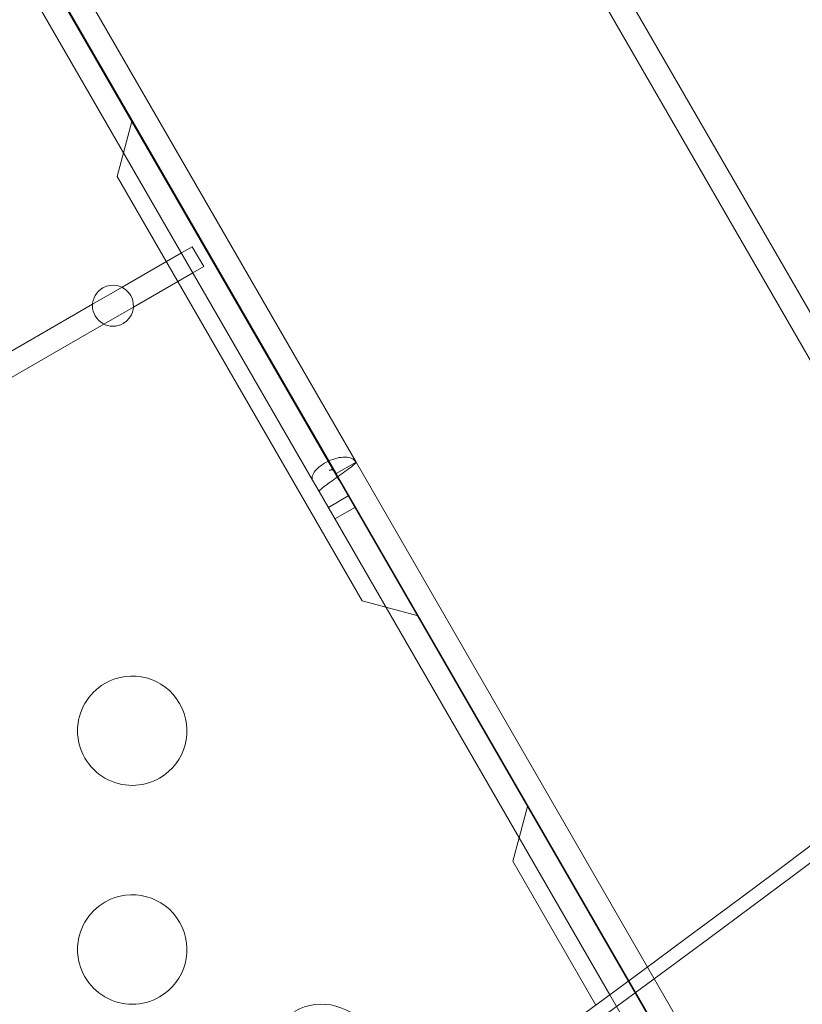
# Model space of a CAD drawing. Extents: x -203 to 476, y 0 to 436.
# Drawn here: x 254 to 257, y 155 to 159 of the extents above; entities that cross this region are included whole.
import ezdxf

# ---------------------------------------------------------------- set-up
doc = ezdxf.new("R2010")
doc.units = 0
doc.header["$MEASUREMENT"] = 0
doc.header["$PDMODE"] = 64
doc.styles.get("Standard").update_dxf_attribs({"font": 'Helvetica LT 57 Condensed_0.ttf'})
doc.dimstyles.new('FEET-METERS', dxfattribs={"dimtxt": 12, "dimasz": 7, "dimexe": 3, "dimexo": 3, "dimgap": 3, "dimtad": 0, "dimdec": 1, "dimzin": 3, "dimdsep": 46, "dimlunit": 4, "dimtxsty": 'Standard', "dimcen": 0.09, "dimadec": 0, "dimazin": 0, "dimtfac": 2, "dimtdec": 1, "dimtofl": 0, "dimtmove": 0, "dimatfit": 3, "dimfxl": 1, "dimfrac": 2, "dimtolj": 1, "dimtzin": 3, "dimarcsym": 0})

# ---------------------------------------------------------------- blocks, each defined once
blk = doc.blocks.new('*D137')
at = {"color": 0, "lineweight": -2, "transparency": 16777216}
for p, q in [((9.8718, 119.8431), (9.8718, 420.2148)), ((427.0908, 121.3611), (427.0908, 420.2148)), ((16.8718, 417.2148), (91.461, 417.2148)), ((420.0908, 417.2148), (193.4778, 417.2148))]:
    blk.add_line(p, q, dxfattribs=at)
at = {"color": 0, "lineweight": 0, "transparency": 16777216}
for points in [[(16.8718, 418.3815), (16.8718, 416.0482), (9.8718, 417.2148)], [(420.0908, 418.3815), (420.0908, 416.0482), (427.0908, 417.2148)]]:
    blk.add_solid(points, dxfattribs=at)
at = {"layer": 'DEFPOINTS', "color": 0, "lineweight": 0, "transparency": 16777216}
for p in [(9.8718, 417.2148), (427.0908, 118.3611), (9.8718, 116.8431)]:
    blk.add_point(p, dxfattribs=at)
at = {"color": 0, "lineweight": 0, "transparency": 16777216, "insert": (142.4694, 417.2148), "char_height": 12, "attachment_point": 5}
blk.add_mtext('\\A1;34\'-9" [10.6M]', dxfattribs=at)
blk = doc.blocks.new('*D138')
at = {"color": 0, "lineweight": -2, "transparency": 16777216}
for p, q in [((283.1008, 353.7419), (-44.3732, 353.7419)), ((-41.3732, 346.7419), (-41.3732, 199.1623)), ((-41.3732, 18.7863), (-41.3732, 105.2968)), ((296.4533, 11.7863), (-44.3732, 11.7863))]:
    blk.add_line(p, q, dxfattribs=at)
at = {"color": 0, "lineweight": 0, "transparency": 16777216}
for points in [[(-42.5398, 346.7419), (-40.2065, 346.7419), (-41.3732, 353.7419)], [(-42.5398, 18.7863), (-40.2065, 18.7863), (-41.3732, 11.7863)]]:
    blk.add_solid(points, dxfattribs=at)
at = {"layer": 'DEFPOINTS', "color": 0, "lineweight": 0, "transparency": 16777216}
for p in [(286.1008, 353.7419), (-41.3732, 11.7863), (299.4533, 11.7863)]:
    blk.add_point(p, dxfattribs=at)
at = {"color": 0, "lineweight": 0, "transparency": 16777216, "insert": (-41.3732, 152.2295), "char_height": 12, "attachment_point": 5, "rotation": 90}
blk.add_mtext('\\A1;28\'-6" [8.7M]', dxfattribs=at)
blk = doc.blocks.new('new block')
at = {"color": 0, "linetype": 'Continuous', "lineweight": 0}
for p, q in [((250.8304, 164.5238), (255.0704, 157.1799)), ((250.7364, 164.4695), (254.9624, 157.1499)), ((250.7398, 164.4715), (254.9798, 157.1276)), ((250.6458, 164.4172), (254.8718, 157.0976)), ((253.3657, 164.4113), (258.8657, 154.885)), ((253.9395, 163.1994), (258.0369, 156.1026)), ((254.0078, 158.5941), (254.0475, 158.7424)), ((253.9789, 158.4862), (254.0078, 158.5941)), ((253.9789, 158.4862), (255.0989, 156.5463)), ((254.2724, 158.1358), (254.322, 158.1645)), ((254.3743, 158.0739), (254.322, 158.1645)), ((254.204, 158.0963), (254.2724, 158.1358)), ((254.0008, 157.979), (254.204, 158.0963)), ((254.3247, 158.0452), (254.3743, 158.0739)), ((254.2563, 158.0058), (254.3247, 158.0452)), ((253.866, 157.9012), (254.0008, 157.979)), ((254.0531, 157.8884), (254.2563, 158.0058)), ((234.264, 146.584), (253.866, 157.9012)), ((253.9183, 157.8106), (254.0531, 157.8884)), ((234.3163, 146.4934), (253.9183, 157.8106)), ((254.9798, 157.1276), (255.0704, 157.1799)), ((255.0704, 157.1799), (256.4028, 154.8722)), ((254.9624, 157.1499), (254.9485, 157.1419)), ((254.9665, 157.1428), (254.9624, 157.1499)), ((254.9846, 157.1115), (254.9665, 157.1428)), ((254.9798, 157.1276), (257.6204, 152.554)), ((254.9926, 157.0976), (254.9846, 157.1115)), ((254.902, 157.0453), (254.8718, 157.0976)), ((254.9926, 157.0976), (257.617, 152.552)), ((254.902, 157.0453), (256.2301, 154.745)), ((255.0344, 157.0251), (254.9439, 156.9728)), ((255.0647, 156.9728), (254.9741, 156.9205)), ((255.2068, 156.5174), (255.0989, 156.5463)), ((255.355, 156.4777), (255.2068, 156.5174)), ((255.8153, 155.4634), (255.855, 155.6117)), ((255.7864, 155.3555), (255.8153, 155.4634)), ((255.7864, 155.3555), (256.1661, 154.6979)), ((256.4028, 154.8722), (257.711, 152.6063)), ((256.2301, 154.745), (257.5264, 152.4997))]:
    blk.add_line(p, q, dxfattribs=at)
for centre, radius, start, end in [((253.9595, 157.8948), 0.0937, 120, 300), ((253.9595, 157.8948), 0.0937, -60, 120), ((254.0476, 155.9522), 0.25, 120, 300), ((254.0476, 155.9522), 0.25, 300, 120), ((254.0476, 154.9522), 0.25, 300, 120), ((254.0476, 154.9522), 0.25, 120, 300), ((254.9137, 154.4522), 0.25, 300, 120)]:
    blk.add_arc(centre, radius, start, end, dxfattribs=at)
at = {"color": 0, "linetype": 'Continuous', "lineweight": 0, "extrusion": (0, 0, -1)}
for centre in [(198.4672, 268.2026), (198.5712, 268.2026)]:
    blk.add_ellipse(centre, major_axis=(0, -133.0117), ratio=0.83205, start_param=-0.577903, end_param=-0.310447, dxfattribs=at)
at = {"color": 0, "linetype": 'Continuous', "lineweight": 0}
for points, knots in [([(255.0704, 157.1799), (255.0664, 157.1869), (255.0599, 157.1925), (255.0431, 157.2002), (255.0328, 157.2024), (255.0096, 157.203), (254.9968, 157.2015), (254.9707, 157.1952), (254.9574, 157.1905), (254.932, 157.1785), (254.9201, 157.1714), (254.8992, 157.1559), (254.8903, 157.1477), (254.877, 157.1314), (254.8725, 157.1233), (254.8685, 157.109), (254.8689, 157.1026), (254.8718, 157.0976)], [0, 0, 0, 0, 0.125, 0.125, 0.25, 0.25, 0.375, 0.375, 0.5, 0.5, 0.625, 0.625, 0.75, 0.75, 0.875, 0.875, 1, 1, 1, 1]), ([(254.902, 157.0453), (254.9013, 157.0465), (254.9031, 157.049), (254.911, 157.0567), (254.9171, 157.0618), (254.9329, 157.074), (254.9424, 157.0811), (254.9634, 157.0963), (254.9748, 157.1045), (254.9976, 157.1207), (255.009, 157.1289), (255.03, 157.1441), (255.0396, 157.1512), (255.0553, 157.1634), (255.0615, 157.1685), (255.0694, 157.1762), (255.0711, 157.1787), (255.0704, 157.1799)], [0, 0, 0, 0, 0.125, 0.125, 0.25, 0.25, 0.375, 0.375, 0.5, 0.5, 0.625, 0.625, 0.75, 0.75, 0.875, 0.875, 1, 1, 1, 1]), ([(254.9699, 157.1403), (254.9692, 157.1412), (254.9682, 157.1419), (254.9661, 157.143), (254.9649, 157.1434), (254.9625, 157.144), (254.9612, 157.1442), (254.9586, 157.1443), (254.9573, 157.1442), (254.9549, 157.1439), (254.9538, 157.1437), (254.9518, 157.1432), (254.9509, 157.1429), (254.9496, 157.1424), (254.9491, 157.1422), (254.9486, 157.142), (254.9485, 157.1419), (254.9485, 157.1419)], [0, 0, 0, 0, 0.00387299, 0.00387299, 0.00775027, 0.00775027, 0.01162348, 0.01162348, 0.01550575, 0.01550575, 0.01937384, 0.01937384, 0.02326141, 0.02326141, 0.02713188, 0.02713188, 0.03018378, 0.03018378, 0.03018378, 0.03018378]), ([(254.9798, 157.1276), (254.9772, 157.1321), (254.9738, 157.1361), (254.9704, 157.1398), (254.9702, 157.1401), (254.9699, 157.1403)], [0, 0, 0, 0, 0.5, 0.5, 0.5348178, 0.5348178, 0.5348178, 0.5348178])]:
    blk.add_open_spline(points, degree=3, knots=knots, dxfattribs=at)
for points in [[(254.9485, 157.1419), (254.9485, 157.1419), (254.9485, 157.1419), (254.9485, 157.1419)], [(254.9699, 157.1403), (254.967, 157.1436), (254.9643, 157.1466), (254.9624, 157.1499)], [(254.9862, 157.1126), (254.9844, 157.1178), (254.9825, 157.1229), (254.9798, 157.1276)], [(254.9926, 157.0976), (254.9899, 157.1023), (254.988, 157.1074), (254.9862, 157.1126)]]:
    blk.add_open_spline(points, degree=3, dxfattribs=at)
blk = doc.blocks.new('B311296r0')
at = {"lineweight": 0}
blk.add_blockref('new block', (439.7194, 361.1972), dxfattribs=at)

msp = doc.modelspace()

# ---------------------------------------------------------------- block references
at = {"lineweight": 0}
msp.add_blockref('B311296r0', (-439.7194, -361.1972), dxfattribs=at)

# ---------------------------------------------------------------- dimensions: what is measured, and where the dimension line sits
dim = msp.add_linear_dim(base=(9.8718, 417.2148), p1=(427.0908, 118.3611), p2=(9.8718, 116.8431), dimstyle='FEET-METERS', dxfattribs=at)
dim.commit()
dim.dimension.update_dxf_attribs({"geometry": '*D137', "text_midpoint": (142.4694, 417.2148), "dimtype": 160})
dim = msp.add_linear_dim(base=(-41.3732, 11.7863), p1=(286.1008, 353.7419), p2=(299.4533, 11.7863), angle=90, dimstyle='FEET-METERS', dxfattribs=at)
dim.commit()
dim.dimension.update_dxf_attribs({"geometry": '*D138', "text_midpoint": (-41.3732, 152.2295), "dimtype": 160})

doc.saveas('drawing.dxf')
